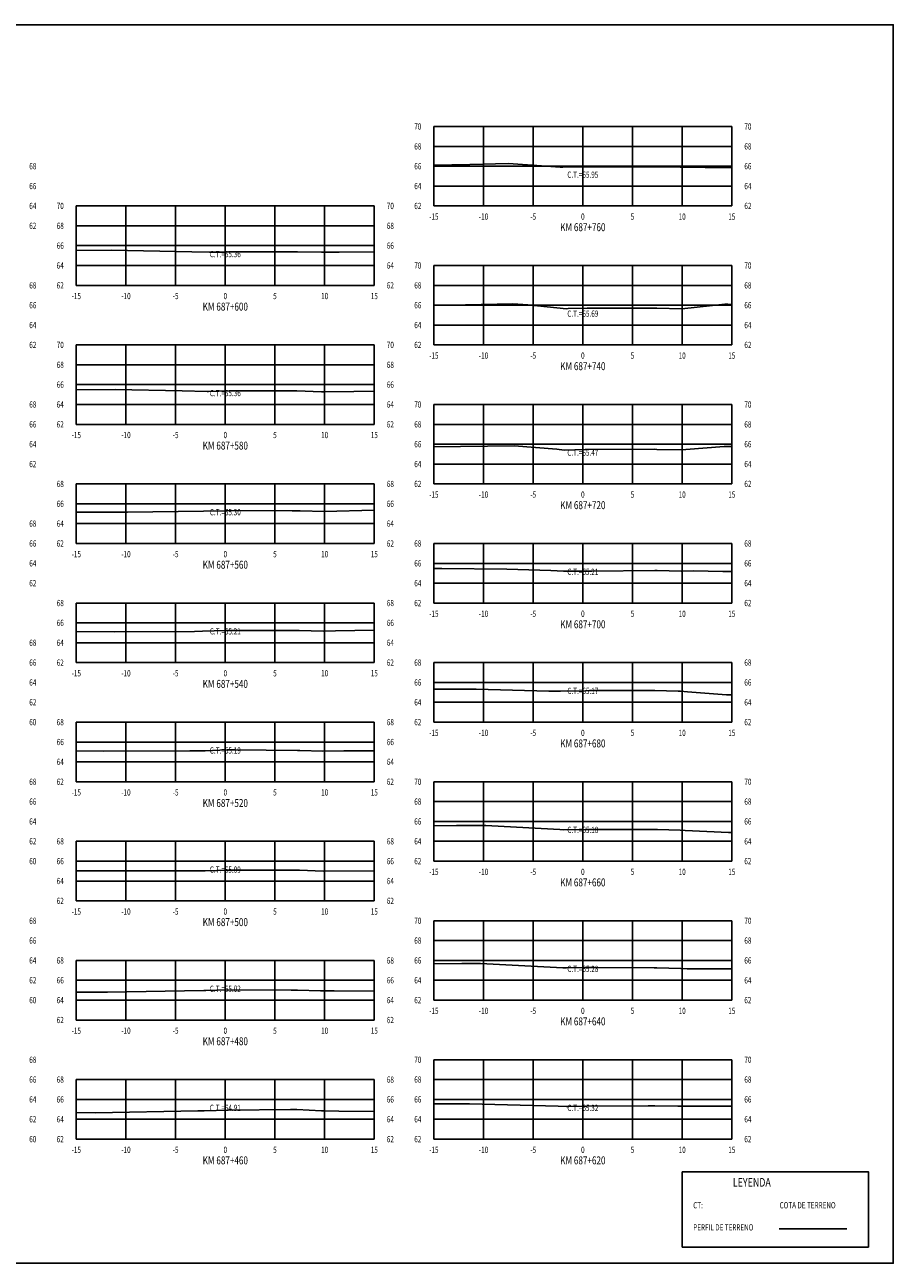
# Model space of a CAD drawing. Units: metres. Extents: x 0 to 199, y 0 to 125.
# Drawn here: x 112 to 199, y 0 to 125 of the extents above; entities that cross this region are included whole.
import ezdxf
from ezdxf.enums import TextEntityAlignment as Align

# ---------------------------------------------------------------- set-up
doc = ezdxf.new("R2010")
doc.units = ezdxf.units.M
doc.header["$LTSCALE"] = 6.35
doc.linetypes.add('HIDDEN', pattern=[0.375, 0.25, -0.125])
for name, color, linetype in [('C-SECT-ATXT', 7, 'Continuous'), ('C-SECT-CENTER', 7, 'Continuous'), ('C-SECT-EG', 7, 'HIDDEN'), ('C-SECT-GRID', 7, 'Continuous'), ('C-SECT-STA', 7, 'Continuous'), ('C-SECT-TXT', 7, 'Continuous'), ('C-SECT-TXT-EG', 7, 'Continuous'), ('S-DIM', 40, 'Continuous'), ('Sec Marco', 7, 'Continuous'), ('Section', 7, 'Continuous'), ('X-STIT', 4, 'Continuous'), ('X-TEXT', 7, 'Continuous')]:
    doc.layers.add(name, color=color, linetype=linetype)
doc.styles.add('ROMANS', font='ROMANS', dxfattribs={"width": 0.75})
doc.styles.get("Standard").update_dxf_attribs({"font": 'ARIAL.TTF'})

msp = doc.modelspace()

# ---------------------------------------------------------------- linework, layer by layer
at = {"layer": 'C-SECT-CENTER', "color": 122, "linetype": 'Continuous', "flags": 128}
for points in [[(167.75, 106.5), (167.75, 114.5)], [(131.75, 98.5), (131.75, 106.5)], [(167.75, 92.5), (167.75, 100.5)], [(131.75, 84.5), (131.75, 92.5)], [(167.75, 78.5), (167.75, 86.5)], [(131.75, 72.5), (131.75, 78.5)], [(167.75, 66.5), (167.75, 72.5)], [(131.75, 60.5), (131.75, 66.5)], [(167.75, 54.5), (167.75, 60.5)], [(131.75, 48.5), (131.75, 54.5)], [(167.75, 40.5), (167.75, 48.5)], [(131.75, 36.5), (131.75, 42.5)], [(167.75, 26.5), (167.75, 34.5)], [(131.75, 24.5), (131.75, 30.5)], [(167.75, 12.5), (167.75, 20.5)], [(131.75, 12.5), (131.75, 18.5)]]:
    msp.add_lwpolyline(points, dxfattribs=at)
at = {"layer": 'C-SECT-EG', "color": 32, "linetype": 'Continuous', "flags": 128}
for points in [[(152.75, 110.62), (156.38, 110.68), (160.27, 110.76), (163.58, 110.53), (165.48, 110.41), (165.74, 110.4), (168.01, 110.45), (174.54, 110.44), (175.03, 110.45), (177.54, 110.41), (177.75, 110.4), (180.05, 110.37), (182.06, 110.37), (182.75, 110.36)], [(116.75, 102.02), (120.29, 102.04), (128.38, 101.88), (130.15, 101.85), (131.85, 101.86), (132.08, 101.87), (132.88, 101.87), (139.03, 101.87), (141.44, 101.83), (141.64, 101.83), (143.22, 101.84), (146.75, 101.87)], [(152.75, 96.48), (160.69, 96.65), (162.22, 96.54), (166.1, 96.15), (166.27, 96.16), (168.17, 96.2), (174.33, 96.2), (174.97, 96.2), (175.21, 96.2), (177.73, 96.13), (182.06, 96.59), (182.36, 96.59), (182.75, 96.58)], [(116.75, 87.98), (120.67, 88.01), (127.39, 87.89), (129.92, 87.81), (130.07, 87.82), (132.17, 87.87), (138.3, 87.86), (138.95, 87.86), (141.42, 87.79), (141.67, 87.78), (144.7, 87.81), (146.75, 87.85)], [(152.75, 82.24), (160.82, 82.33), (165.13, 81.99), (165.86, 81.91), (167.97, 81.98), (168.06, 81.98), (168.36, 81.98), (175, 81.99), (175.21, 81.98), (177.72, 81.92), (178.12, 81.96), (181.97, 82.28), (182.75, 82.28)], [(116.75, 75.64), (116.9, 75.64), (120.53, 75.67), (121.9, 75.64), (129.54, 75.77), (131.77, 75.8), (132.02, 75.81), (138.47, 75.8), (139.06, 75.8), (139.3, 75.8), (141.75, 75.72), (146.75, 75.87)], [(152.75, 69.97), (153.55, 69.97), (160.1, 69.91), (164.52, 69.77), (165.8, 69.71), (167.83, 69.71), (168.03, 69.72), (168.66, 69.72), (175, 69.79), (175.23, 69.78), (177.65, 69.7), (178.89, 69.73), (181.86, 69.68), (182.75, 69.68)], [(116.75, 63.62), (120.6, 63.61), (128.65, 63.65), (129.44, 63.66), (131.81, 63.72), (132.03, 63.72), (138.31, 63.73), (138.95, 63.73), (139.19, 63.72), (141.62, 63.67), (142.86, 63.71), (146.75, 63.77)], [(152.75, 57.83), (157.02, 57.83), (164.31, 57.63), (165.34, 57.62), (165.51, 57.62), (168.02, 57.67), (168.41, 57.68), (174.99, 57.7), (177.36, 57.63), (177.59, 57.62), (178.29, 57.56), (182.21, 57.24), (182.75, 57.24)], [(116.75, 51.6), (119.48, 51.59), (128.19, 51.62), (129.5, 51.63), (129.73, 51.63), (131.95, 51.7), (132.72, 51.7), (139.02, 51.65), (139.26, 51.64), (141.58, 51.57), (143.7, 51.6), (146.75, 51.63)], [(152.75, 44.07), (155.03, 44.08), (157.98, 44.08), (158.6, 44.05), (165.43, 43.68), (165.83, 43.66), (167.98, 43.68), (168.2, 43.69), (168.77, 43.69), (175, 43.69), (175.25, 43.69), (177.54, 43.63), (178.05, 43.59), (182.43, 43.39), (182.75, 43.38)], [(116.75, 39.54), (117.32, 39.54), (123.91, 39.53), (129.51, 39.51), (129.71, 39.52), (132.07, 39.6), (138.32, 39.59), (138.99, 39.59), (139.22, 39.58), (141.6, 39.5), (146.75, 39.52)], [(152.75, 30.17), (155.58, 30.19), (157.13, 30.19), (157.46, 30.18), (165.72, 29.77), (166, 29.75), (166.11, 29.75), (168.04, 29.79), (168.92, 29.79), (174.94, 29.77), (175.19, 29.77), (177.61, 29.69), (178.24, 29.67), (182.75, 29.67)], [(116.75, 27.3), (117.7, 27.3), (119.88, 27.3), (129.58, 27.48), (129.78, 27.48), (132.01, 27.53), (138.37, 27.52), (139.03, 27.52), (141.35, 27.44), (141.61, 27.44), (142.71, 27.44), (146.75, 27.39)], [(116.75, 15.17), (118.69, 15.16), (128.98, 15.34), (129.53, 15.35), (129.63, 15.35), (132.04, 15.42), (138.3, 15.47), (138.96, 15.47), (141.44, 15.36), (141.66, 15.36), (143.19, 15.33), (146.75, 15.27)], [(152.75, 16.04), (156.33, 16.07), (165.28, 15.83), (166.12, 15.78), (166.33, 15.79), (168.14, 15.82), (174.34, 15.86), (175.01, 15.85), (177.3, 15.82), (177.55, 15.81), (178.62, 15.81), (182.75, 15.81)], [(187.52, 3.46), (194.32, 3.46)]]:
    msp.add_lwpolyline(points, dxfattribs=at)
at = {"layer": 'C-SECT-GRID', "color": 8, "flags": 128}
for points in [[(152.75, 114.5), (182.75, 114.5)], [(152.75, 106.5), (152.75, 114.5)], [(157.75, 106.5), (157.75, 114.5)], [(162.75, 106.5), (162.75, 114.5)], [(167.75, 106.5), (167.75, 114.5)], [(172.75, 106.5), (172.75, 114.5)], [(177.75, 106.5), (177.75, 114.5)], [(182.75, 106.5), (182.75, 114.5)], [(152.75, 112.5), (182.75, 112.5)], [(152.75, 110.5), (182.75, 110.5)], [(152.75, 108.5), (182.75, 108.5)], [(116.75, 106.5), (146.75, 106.5)], [(116.75, 98.5), (116.75, 106.5)], [(121.75, 98.5), (121.75, 106.5)], [(126.75, 98.5), (126.75, 106.5)], [(131.75, 98.5), (131.75, 106.5)], [(136.75, 98.5), (136.75, 106.5)], [(141.75, 98.5), (141.75, 106.5)], [(146.75, 98.5), (146.75, 106.5)], [(152.75, 106.5), (182.75, 106.5)], [(116.75, 104.5), (146.75, 104.5)], [(116.75, 102.5), (146.75, 102.5)], [(116.75, 100.5), (146.75, 100.5)], [(152.75, 100.5), (182.75, 100.5)], [(152.75, 92.5), (152.75, 100.5)], [(157.75, 92.5), (157.75, 100.5)], [(162.75, 92.5), (162.75, 100.5)], [(167.75, 92.5), (167.75, 100.5)], [(172.75, 92.5), (172.75, 100.5)], [(177.75, 92.5), (177.75, 100.5)], [(182.75, 92.5), (182.75, 100.5)], [(116.75, 98.5), (146.75, 98.5)], [(152.75, 98.5), (182.75, 98.5)], [(152.75, 96.5), (182.75, 96.5)], [(152.75, 94.5), (182.75, 94.5)], [(116.75, 92.5), (146.75, 92.5)], [(116.75, 84.5), (116.75, 92.5)], [(121.75, 84.5), (121.75, 92.5)], [(126.75, 84.5), (126.75, 92.5)], [(131.75, 84.5), (131.75, 92.5)], [(136.75, 84.5), (136.75, 92.5)], [(141.75, 84.5), (141.75, 92.5)], [(146.75, 84.5), (146.75, 92.5)], [(152.75, 92.5), (182.75, 92.5)], [(116.75, 90.5), (146.75, 90.5)], [(116.75, 88.5), (146.75, 88.5)], [(116.75, 86.5), (146.75, 86.5)], [(152.75, 86.5), (182.75, 86.5)], [(152.75, 78.5), (152.75, 86.5)], [(157.75, 78.5), (157.75, 86.5)], [(162.75, 78.5), (162.75, 86.5)], [(167.75, 78.5), (167.75, 86.5)], [(172.75, 78.5), (172.75, 86.5)], [(177.75, 78.5), (177.75, 86.5)], [(182.75, 78.5), (182.75, 86.5)], [(116.75, 84.5), (146.75, 84.5)], [(152.75, 84.5), (182.75, 84.5)], [(152.75, 82.5), (182.75, 82.5)], [(152.75, 80.5), (182.75, 80.5)], [(116.75, 78.5), (146.75, 78.5)], [(116.75, 72.5), (116.75, 78.5)], [(121.75, 72.5), (121.75, 78.5)], [(126.75, 72.5), (126.75, 78.5)], [(131.75, 72.5), (131.75, 78.5)], [(136.75, 72.5), (136.75, 78.5)], [(141.75, 72.5), (141.75, 78.5)], [(146.75, 72.5), (146.75, 78.5)], [(152.75, 78.5), (182.75, 78.5)], [(116.75, 76.5), (146.75, 76.5)], [(116.75, 74.5), (146.75, 74.5)], [(116.75, 72.5), (146.75, 72.5)], [(152.75, 72.5), (182.75, 72.5)], [(152.75, 66.5), (152.75, 72.5)], [(157.75, 66.5), (157.75, 72.5)], [(162.75, 66.5), (162.75, 72.5)], [(167.75, 66.5), (167.75, 72.5)], [(172.75, 66.5), (172.75, 72.5)], [(177.75, 66.5), (177.75, 72.5)], [(182.75, 66.5), (182.75, 72.5)], [(152.75, 70.5), (182.75, 70.5)], [(152.75, 68.5), (182.75, 68.5)], [(116.75, 66.5), (146.75, 66.5)], [(116.75, 60.5), (116.75, 66.5)], [(121.75, 60.5), (121.75, 66.5)], [(126.75, 60.5), (126.75, 66.5)], [(131.75, 60.5), (131.75, 66.5)], [(136.75, 60.5), (136.75, 66.5)], [(141.75, 60.5), (141.75, 66.5)], [(146.75, 60.5), (146.75, 66.5)], [(152.75, 66.5), (182.75, 66.5)], [(116.75, 64.5), (146.75, 64.5)], [(116.75, 62.5), (146.75, 62.5)], [(116.75, 60.5), (146.75, 60.5)], [(152.75, 60.5), (182.75, 60.5)], [(152.75, 54.5), (152.75, 60.5)], [(157.75, 54.5), (157.75, 60.5)], [(162.75, 54.5), (162.75, 60.5)], [(167.75, 54.5), (167.75, 60.5)], [(172.75, 54.5), (172.75, 60.5)], [(177.75, 54.5), (177.75, 60.5)], [(182.75, 54.5), (182.75, 60.5)], [(152.75, 58.5), (182.75, 58.5)], [(152.75, 56.5), (182.75, 56.5)], [(116.75, 54.5), (146.75, 54.5)], [(116.75, 48.5), (116.75, 54.5)], [(121.75, 48.5), (121.75, 54.5)], [(126.75, 48.5), (126.75, 54.5)], [(131.75, 48.5), (131.75, 54.5)], [(136.75, 48.5), (136.75, 54.5)], [(141.75, 48.5), (141.75, 54.5)], [(146.75, 48.5), (146.75, 54.5)], [(152.75, 54.5), (182.75, 54.5)], [(116.75, 52.5), (146.75, 52.5)], [(116.75, 50.5), (146.75, 50.5)], [(116.75, 48.5), (146.75, 48.5)], [(152.75, 48.5), (182.75, 48.5)], [(152.75, 40.5), (152.75, 48.5)], [(157.75, 40.5), (157.75, 48.5)], [(162.75, 40.5), (162.75, 48.5)], [(167.75, 40.5), (167.75, 48.5)], [(172.75, 40.5), (172.75, 48.5)], [(177.75, 40.5), (177.75, 48.5)], [(182.75, 40.5), (182.75, 48.5)], [(152.75, 46.5), (182.75, 46.5)], [(152.75, 44.5), (182.75, 44.5)], [(116.75, 42.5), (146.75, 42.5)], [(116.75, 36.5), (116.75, 42.5)], [(121.75, 36.5), (121.75, 42.5)], [(126.75, 36.5), (126.75, 42.5)], [(131.75, 36.5), (131.75, 42.5)], [(136.75, 36.5), (136.75, 42.5)], [(141.75, 36.5), (141.75, 42.5)], [(146.75, 36.5), (146.75, 42.5)], [(152.75, 42.5), (182.75, 42.5)], [(116.75, 40.5), (146.75, 40.5)], [(152.75, 40.5), (182.75, 40.5)], [(116.75, 38.5), (146.75, 38.5)], [(116.75, 36.5), (146.75, 36.5)], [(152.75, 34.5), (182.75, 34.5)], [(152.75, 26.5), (152.75, 34.5)], [(157.75, 26.5), (157.75, 34.5)], [(162.75, 26.5), (162.75, 34.5)], [(167.75, 26.5), (167.75, 34.5)], [(172.75, 26.5), (172.75, 34.5)], [(177.75, 26.5), (177.75, 34.5)], [(182.75, 26.5), (182.75, 34.5)], [(152.75, 32.5), (182.75, 32.5)], [(116.75, 30.5), (146.75, 30.5)], [(116.75, 24.5), (116.75, 30.5)], [(121.75, 24.5), (121.75, 30.5)], [(126.75, 24.5), (126.75, 30.5)], [(131.75, 24.5), (131.75, 30.5)], [(136.75, 24.5), (136.75, 30.5)], [(141.75, 24.5), (141.75, 30.5)], [(146.75, 24.5), (146.75, 30.5)], [(152.75, 30.5), (182.75, 30.5)], [(116.75, 28.5), (146.75, 28.5)], [(152.75, 28.5), (182.75, 28.5)], [(116.75, 26.5), (146.75, 26.5)], [(152.75, 26.5), (182.75, 26.5)], [(116.75, 24.5), (146.75, 24.5)], [(152.75, 20.5), (182.75, 20.5)], [(152.75, 12.5), (152.75, 20.5)], [(157.75, 12.5), (157.75, 20.5)], [(162.75, 12.5), (162.75, 20.5)], [(167.75, 12.5), (167.75, 20.5)], [(172.75, 12.5), (172.75, 20.5)], [(177.75, 12.5), (177.75, 20.5)], [(182.75, 12.5), (182.75, 20.5)], [(116.75, 18.5), (146.75, 18.5)], [(116.75, 12.5), (116.75, 18.5)], [(121.75, 12.5), (121.75, 18.5)], [(126.75, 12.5), (126.75, 18.5)], [(131.75, 12.5), (131.75, 18.5)], [(136.75, 12.5), (136.75, 18.5)], [(141.75, 12.5), (141.75, 18.5)], [(146.75, 12.5), (146.75, 18.5)], [(152.75, 18.5), (182.75, 18.5)], [(116.75, 16.5), (146.75, 16.5)], [(152.75, 16.5), (182.75, 16.5)], [(116.75, 14.5), (146.75, 14.5)], [(152.75, 14.5), (182.75, 14.5)], [(116.75, 12.5), (146.75, 12.5)], [(152.75, 12.5), (182.75, 12.5)]]:
    msp.add_lwpolyline(points, dxfattribs=at)
at = {"layer": 'S-DIM'}
msp.add_lwpolyline([(177.75, 9.21), (196.51, 9.21), (196.51, 1.63), (177.75, 1.63)], close=True, dxfattribs=at)
at = {"layer": 'Sec Marco', "color": 8, "linetype": 'Continuous', "flags": 128}
msp.add_lwpolyline([(0, 0), (199, 0), (199, 124.75), (0, 124.75), (0, 0)], dxfattribs=at)

# ---------------------------------------------------------------- texts
at = {"layer": 'C-SECT-ATXT', "style": 'ROMANS', "width": 0.75}
for s, p in [('70', (151.49, 114.5)), ('68', (151.49, 112.5)), ('66', (151.49, 110.5)), ('64', (151.49, 108.5)), ('70', (115.49, 106.5)), ('62', (151.49, 106.5)), ('68', (115.49, 104.5)), ('66', (115.49, 102.5)), ('64', (115.49, 100.5)), ('70', (151.49, 100.5)), ('62', (115.49, 98.5)), ('68', (151.49, 98.5)), ('66', (151.49, 96.5)), ('64', (151.49, 94.5)), ('70', (115.49, 92.5)), ('62', (151.49, 92.5)), ('68', (115.49, 90.5)), ('66', (115.49, 88.5)), ('64', (115.49, 86.5)), ('70', (151.49, 86.5)), ('62', (115.49, 84.5)), ('68', (151.49, 84.5)), ('66', (151.49, 82.5)), ('64', (151.49, 80.5)), ('68', (115.49, 78.5)), ('62', (151.49, 78.5)), ('66', (115.49, 76.5)), ('64', (115.49, 74.5)), ('62', (115.49, 72.5)), ('68', (151.49, 72.5)), ('66', (151.49, 70.5)), ('64', (151.49, 68.5)), ('68', (115.49, 66.5)), ('62', (151.49, 66.5)), ('66', (115.49, 64.5)), ('64', (115.49, 62.5)), ('62', (115.49, 60.5)), ('68', (151.49, 60.5)), ('66', (151.49, 58.5)), ('64', (151.49, 56.5)), ('68', (115.49, 54.5)), ('62', (151.49, 54.5)), ('66', (115.49, 52.5)), ('64', (115.49, 50.5)), ('62', (115.49, 48.5)), ('70', (151.49, 48.5)), ('68', (151.49, 46.5)), ('66', (151.49, 44.5)), ('68', (115.49, 42.5)), ('64', (151.49, 42.5)), ('66', (115.49, 40.5)), ('62', (151.49, 40.5)), ('64', (115.49, 38.5)), ('62', (115.49, 36.5)), ('70', (151.49, 34.5)), ('68', (151.49, 32.5)), ('68', (115.49, 30.5)), ('66', (151.49, 30.5)), ('66', (115.49, 28.5)), ('64', (151.49, 28.5)), ('64', (115.49, 26.5)), ('62', (151.49, 26.5)), ('62', (115.49, 24.5)), ('70', (151.49, 20.5)), ('68', (115.49, 18.5)), ('68', (151.49, 18.5)), ('66', (115.49, 16.5)), ('66', (151.49, 16.5)), ('64', (115.49, 14.5)), ('64', (151.49, 14.5)), ('62', (115.49, 12.5)), ('62', (151.49, 12.5))]:
    msp.add_text(s, height=0.63, dxfattribs=at).set_placement(p, align=Align.MIDDLE_RIGHT)
at = {"layer": 'C-SECT-STA', "color": 3, "style": 'ROMANS', "width": 0.75}
for s, p in [('KM 687+760', (167.75, 103.96)), ('KM 687+600', (131.75, 95.96)), ('KM 687+740', (167.75, 89.96)), ('KM 687+580', (131.75, 81.96)), ('KM 687+720', (167.75, 75.96)), ('KM 687+560', (131.75, 69.96)), ('KM 687+700', (167.75, 63.96)), ('KM 687+540', (131.75, 57.96)), ('KM 687+680', (167.75, 51.96)), ('KM 687+520', (131.75, 45.96)), ('KM 687+660', (167.75, 37.96)), ('KM 687+500', (131.75, 33.96)), ('KM 687+640', (167.75, 23.96)), ('KM 687+480', (131.75, 21.96)), ('KM 687+460', (131.75, 9.96)), ('KM 687+620', (167.75, 9.96))]:
    msp.add_text(s, height=0.8, dxfattribs=at).set_placement(p, align=Align.CENTER)
at = {"layer": 'C-SECT-TXT', "style": 'ROMANS', "width": 0.75}
for s, p in [('70', (184.01, 114.5)), ('68', (184.01, 112.5)), ('68', (112.01, 110.5)), ('66', (184.01, 110.5)), ('66', (112.01, 108.5)), ('64', (184.01, 108.5)), ('64', (112.01, 106.5)), ('70', (148.01, 106.5)), ('62', (184.01, 106.5)), ('62', (112.01, 104.5)), ('68', (148.01, 104.5)), ('66', (148.01, 102.5)), ('64', (148.01, 100.5)), ('70', (184.01, 100.5)), ('68', (112.01, 98.5)), ('62', (148.01, 98.5)), ('68', (184.01, 98.5)), ('66', (112.01, 96.5)), ('66', (184.01, 96.5)), ('64', (112.01, 94.5)), ('64', (184.01, 94.5)), ('62', (112.01, 92.5)), ('70', (148.01, 92.5)), ('62', (184.01, 92.5)), ('68', (148.01, 90.5)), ('66', (148.01, 88.5)), ('68', (112.01, 86.5)), ('64', (148.01, 86.5)), ('70', (184.01, 86.5)), ('66', (112.01, 84.5)), ('62', (148.01, 84.5)), ('68', (184.01, 84.5)), ('64', (112.01, 82.5)), ('66', (184.01, 82.5)), ('62', (112.01, 80.5)), ('64', (184.01, 80.5)), ('68', (148.01, 78.5)), ('62', (184.01, 78.5)), ('66', (148.01, 76.5)), ('68', (112.01, 74.5)), ('64', (148.01, 74.5)), ('66', (112.01, 72.5)), ('62', (148.01, 72.5)), ('68', (184.01, 72.5)), ('64', (112.01, 70.5)), ('66', (184.01, 70.5)), ('62', (112.01, 68.5)), ('64', (184.01, 68.5)), ('68', (148.01, 66.5)), ('62', (184.01, 66.5)), ('66', (148.01, 64.5)), ('68', (112.01, 62.5)), ('64', (148.01, 62.5)), ('66', (112.01, 60.5)), ('62', (148.01, 60.5)), ('68', (184.01, 60.5)), ('64', (112.01, 58.5)), ('66', (184.01, 58.5)), ('62', (112.01, 56.5)), ('64', (184.01, 56.5)), ('60', (112.01, 54.5)), ('68', (148.01, 54.5)), ('62', (184.01, 54.5)), ('66', (148.01, 52.5)), ('64', (148.01, 50.5)), ('68', (112.01, 48.5)), ('62', (148.01, 48.5)), ('70', (184.01, 48.5)), ('66', (112.01, 46.5)), ('68', (184.01, 46.5)), ('64', (112.01, 44.5)), ('66', (184.01, 44.5)), ('62', (112.01, 42.5)), ('68', (148.01, 42.5)), ('64', (184.01, 42.5)), ('60', (112.01, 40.5)), ('66', (148.01, 40.5)), ('62', (184.01, 40.5)), ('64', (148.01, 38.5)), ('62', (148.01, 36.5)), ('68', (112.01, 34.5)), ('70', (184.01, 34.5)), ('66', (112.01, 32.5)), ('68', (184.01, 32.5)), ('64', (112.01, 30.5)), ('68', (148.01, 30.5)), ('66', (184.01, 30.5)), ('62', (112.01, 28.5)), ('66', (148.01, 28.5)), ('64', (184.01, 28.5)), ('60', (112.01, 26.5)), ('64', (148.01, 26.5)), ('62', (184.01, 26.5)), ('62', (148.01, 24.5)), ('68', (112.01, 20.5)), ('70', (184.01, 20.5)), ('66', (112.01, 18.5)), ('68', (148.01, 18.5)), ('68', (184.01, 18.5)), ('64', (112.01, 16.5)), ('66', (148.01, 16.5)), ('66', (184.01, 16.5)), ('62', (112.01, 14.5)), ('64', (148.01, 14.5)), ('64', (184.01, 14.5)), ('60', (112.01, 12.5)), ('62', (148.01, 12.5)), ('62', (184.01, 12.5))]:
    msp.add_text(s, height=0.63, dxfattribs=at).set_placement(p, align=Align.MIDDLE_LEFT)
for s, p in [('-15', (152.75, 105.74)), ('-10', (157.75, 105.74)), ('-5', (162.75, 105.74)), ('0', (167.75, 105.74)), ('5', (172.75, 105.74)), ('10', (177.75, 105.74)), ('15', (182.75, 105.74)), ('-15', (116.75, 97.74)), ('-10', (121.75, 97.74)), ('-5', (126.75, 97.74)), ('0', (131.75, 97.74)), ('5', (136.75, 97.74)), ('10', (141.75, 97.74)), ('15', (146.75, 97.74)), ('-15', (152.75, 91.74)), ('-10', (157.75, 91.74)), ('-5', (162.75, 91.74)), ('0', (167.75, 91.74)), ('5', (172.75, 91.74)), ('10', (177.75, 91.74)), ('15', (182.75, 91.74)), ('-15', (116.75, 83.74)), ('-10', (121.75, 83.74)), ('-5', (126.75, 83.74)), ('0', (131.75, 83.74)), ('5', (136.75, 83.74)), ('10', (141.75, 83.74)), ('15', (146.75, 83.74)), ('-15', (152.75, 77.74)), ('-10', (157.75, 77.74)), ('-5', (162.75, 77.74)), ('0', (167.75, 77.74)), ('5', (172.75, 77.74)), ('10', (177.75, 77.74)), ('15', (182.75, 77.74)), ('-15', (116.75, 71.74)), ('-10', (121.75, 71.74)), ('-5', (126.75, 71.74)), ('0', (131.75, 71.74)), ('5', (136.75, 71.74)), ('10', (141.75, 71.74)), ('15', (146.75, 71.74)), ('-15', (152.75, 65.74)), ('-10', (157.75, 65.74)), ('-5', (162.75, 65.74)), ('0', (167.75, 65.74)), ('5', (172.75, 65.74)), ('10', (177.75, 65.74)), ('15', (182.75, 65.74)), ('-15', (116.75, 59.74)), ('-10', (121.75, 59.74)), ('-5', (126.75, 59.74)), ('0', (131.75, 59.74)), ('5', (136.75, 59.74)), ('10', (141.75, 59.74)), ('15', (146.75, 59.74)), ('-15', (152.75, 53.74)), ('-10', (157.75, 53.74)), ('-5', (162.75, 53.74)), ('0', (167.75, 53.74)), ('5', (172.75, 53.74)), ('10', (177.75, 53.74)), ('15', (182.75, 53.74)), ('-15', (116.75, 47.74)), ('-10', (121.75, 47.74)), ('-5', (126.75, 47.74)), ('0', (131.75, 47.74)), ('5', (136.75, 47.74)), ('10', (141.75, 47.74)), ('15', (146.75, 47.74)), ('-15', (152.75, 39.74)), ('-10', (157.75, 39.74)), ('-5', (162.75, 39.74)), ('0', (167.75, 39.74)), ('5', (172.75, 39.74)), ('10', (177.75, 39.74)), ('15', (182.75, 39.74)), ('-15', (116.75, 35.74)), ('-10', (121.75, 35.74)), ('-5', (126.75, 35.74)), ('0', (131.75, 35.74)), ('5', (136.75, 35.74)), ('10', (141.75, 35.74)), ('15', (146.75, 35.74)), ('-15', (152.75, 25.74)), ('-10', (157.75, 25.74)), ('-5', (162.75, 25.74)), ('0', (167.75, 25.74)), ('5', (172.75, 25.74)), ('10', (177.75, 25.74)), ('15', (182.75, 25.74)), ('-15', (116.75, 23.74)), ('-10', (121.75, 23.74)), ('-5', (126.75, 23.74)), ('0', (131.75, 23.74)), ('5', (136.75, 23.74)), ('10', (141.75, 23.74)), ('15', (146.75, 23.74)), ('-15', (116.75, 11.74)), ('-10', (121.75, 11.74)), ('-5', (126.75, 11.74)), ('0', (131.75, 11.74)), ('5', (136.75, 11.74)), ('10', (141.75, 11.74)), ('15', (146.75, 11.74)), ('-15', (152.75, 11.74)), ('-10', (157.75, 11.74)), ('-5', (162.75, 11.74)), ('0', (167.75, 11.74)), ('5', (172.75, 11.74)), ('10', (177.75, 11.74)), ('15', (182.75, 11.74))]:
    msp.add_text(s, height=0.63, dxfattribs=at).set_placement(p, align=Align.TOP_CENTER)
at = {"layer": 'C-SECT-TXT-EG', "style": 'ROMANS', "width": 0.75}
for s, p in [('C.T.=65.95', (167.75, 109.65)), ('C.T.=65.36', (131.75, 101.65)), ('C.T.=65.69', (167.75, 95.65)), ('C.T.=65.36', (131.75, 87.65)), ('C.T.=65.47', (167.75, 81.65)), ('C.T.=65.30', (131.75, 75.65)), ('C.T.=65.21', (167.75, 69.65)), ('C.T.=65.21', (131.75, 63.65)), ('C.T.=65.17', (167.75, 57.65)), ('C.T.=65.19', (131.75, 51.65)), ('C.T.=65.18', (167.75, 43.65)), ('C.T.=65.09', (131.75, 39.65)), ('C.T.=65.28', (167.75, 29.65)), ('C.T.=65.02', (131.75, 27.65)), ('C.T.=64.91', (131.75, 15.65)), ('C.T.=65.32', (167.75, 15.65))]:
    msp.add_text(s, height=0.63, rotation=360, dxfattribs=at).set_placement(p, align=Align.MIDDLE_CENTER)
at = {"layer": 'Section', "color": 0}
for p in [(152.75, 106.5), (116.75, 98.5), (152.75, 92.5), (116.75, 84.5), (152.75, 78.5), (116.75, 72.5), (152.75, 66.5), (116.75, 60.5), (152.75, 54.5), (116.75, 48.5), (152.75, 40.5), (116.75, 36.5), (152.75, 26.5), (116.75, 24.5), (116.75, 12.5), (152.75, 12.5)]:
    msp.add_text('-', height=0.0001, rotation=53.1301, dxfattribs=at).set_placement(p, align=Align.MIDDLE_CENTER)
at = {"layer": 'X-STIT', "style": 'ROMANS', "width": 0.75}
msp.add_text('%%ULEYENDA', height=0.875, dxfattribs=at).set_placement((182.85, 7.71))
at = {"layer": 'X-TEXT', "style": 'ROMANS', "width": 0.75}
for s, p in [('CT:', (178.86, 5.53)), ('COTA DE TERRENO', (187.56, 5.53)), ('PERFIL DE TERRENO', (178.86, 3.3))]:
    msp.add_text(s, height=0.625, dxfattribs=at).set_placement(p)

doc.saveas('drawing.dxf')
